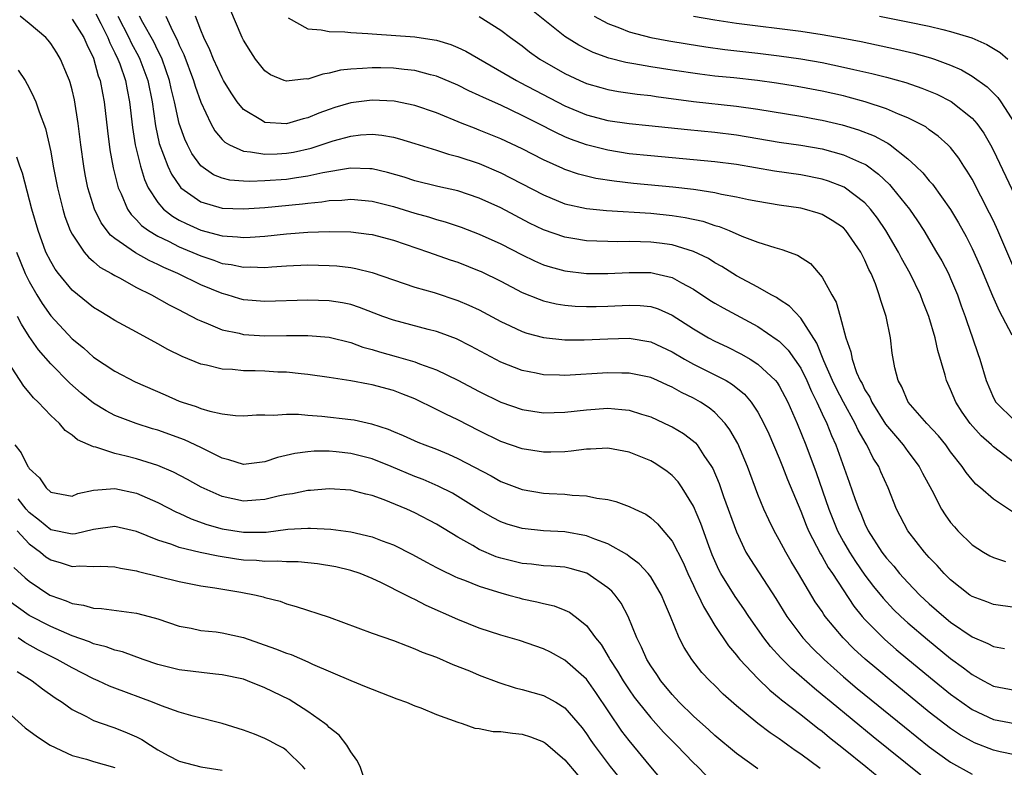
# Model space of a CAD drawing. Units: inches. Extents: x 2613000 to 2616000, y 1509000 to 1512000.
# Drawn here: x 2615630 to 2615722, y 1509541 to 1509611 of the extents above; entities that cross this region are included whole.
import ezdxf

# ---------------------------------------------------------------- set-up
doc = ezdxf.new("R2010")
doc.units = ezdxf.units.IN
doc.header["$MEASUREMENT"] = 0
doc.layers.add('LD26131509_2ft', color=102, linetype='Continuous')

msp = doc.modelspace()

# ---------------------------------------------------------------- linework, layer by layer
at = {"layer": 'LD26131509_2ft'}
for points, elevation in [([(2615723, 1509569.31), (2615721, 1509570.825), (2615720.817, 1509571), (2615719.842, 1509571.842), (2615718.826, 1509573), (2615718.067, 1509574.067), (2615717.477, 1509575), (2615717, 1509576.176), (2615716.611, 1509577), (2615716.49, 1509577.51), (2615715.799, 1509579.799), (2615715.54, 1509581), (2615714.956, 1509583), (2615714.397, 1509584.397), (2615714.188, 1509585), (2615713.233, 1509587), (2615712.427, 1509588.427), (2615712.145, 1509589), (2615710.939, 1509591), (2615710.159, 1509592.159), (2615709.516, 1509593), (2615709, 1509593.577), (2615707.064, 1509595.064), (2615705.612, 1509595.612), (2615705, 1509595.796), (2615703, 1509596.191), (2615700.552, 1509596.551), (2615697, 1509597.161), (2615695, 1509597.423), (2615693, 1509597.613), (2615689, 1509597.958), (2615687, 1509598.174), (2615685, 1509598.491), (2615683, 1509598.997), (2615681.527, 1509599.527), (2615681, 1509599.748), (2615680.138, 1509600.138), (2615678.484, 1509601), (2615677, 1509601.748), (2615675, 1509602.698), (2615673.403, 1509603.403), (2615673, 1509603.615), (2615672.037, 1509604.037), (2615671, 1509604.568), (2615669, 1509605.42), (2615668.459, 1509605.541), (2615667, 1509605.932), (2615665.977, 1509606.023), (2615665, 1509606.147), (2615663.822, 1509606.178), (2615663, 1509606.195), (2615662.109, 1509606.109), (2615661, 1509606.069), (2615660.047, 1509605.953), (2615659, 1509605.683), (2615658.394, 1509605.605), (2615657, 1509605.138), (2615656.848, 1509605.153), (2615655, 1509604.931), (2615654.798, 1509605), (2615653.525, 1509605.525), (2615653, 1509605.899), (2615652.114, 1509607), (2615651.665, 1509607.666), (2615651, 1509608.767), (2615650.885, 1509609), (2615649.724, 1509611.724)], 7772), ([(2615723.095, 1509587.095), (2615721.416, 1509591), (2615721, 1509591.898), (2615720.637, 1509592.637), (2615719, 1509595.786), (2615718.554, 1509596.554), (2615718.243, 1509597), (2615717.752, 1509597.752), (2615717, 1509598.736), (2615716.748, 1509599), (2615715.822, 1509599.822), (2615715, 1509600.406), (2615714.668, 1509600.668), (2615714.074, 1509601), (2615713, 1509601.531), (2615712.136, 1509601.863), (2615711, 1509602.365), (2615709.014, 1509603.014), (2615707.448, 1509603.448), (2615707, 1509603.557), (2615705, 1509604.014), (2615703, 1509604.39), (2615702.476, 1509604.476), (2615700.748, 1509604.748), (2615698.986, 1509604.986), (2615696.762, 1509605.238), (2615695, 1509605.418), (2615693.587, 1509605.587), (2615691, 1509605.962), (2615689, 1509606.28), (2615687.433, 1509606.567), (2615686.685, 1509606.686), (2615685.089, 1509607.089), (2615683.621, 1509607.621), (2615683, 1509607.917), (2615682.286, 1509608.286), (2615681, 1509609.098), (2615677.713, 1509611.713)], 7778), ([(2615723, 1509542.087), (2615721.615, 1509542.385), (2615721, 1509542.534), (2615719.222, 1509543.222), (2615719, 1509543.321), (2615717.927, 1509543.927), (2615717, 1509544.538), (2615715, 1509546.086), (2615711.433, 1509549), (2615710.105, 1509550.105), (2615709.025, 1509551.025), (2615707.976, 1509551.976), (2615706.959, 1509553), (2615705.299, 1509555), (2615705.172, 1509555.172), (2615705, 1509555.451), (2615704.368, 1509556.368), (2615702.809, 1509559), (2615702.116, 1509560.116), (2615701.605, 1509561), (2615701, 1509562.161), (2615700.524, 1509563), (2615700.017, 1509564.017), (2615699.571, 1509565), (2615699, 1509566.382), (2615698.032, 1509569), (2615697.124, 1509571.124), (2615696.401, 1509572.401), (2615695.951, 1509573), (2615695, 1509574.022), (2615694.469, 1509574.469), (2615693.658, 1509575), (2615693, 1509575.37), (2615691.888, 1509575.888), (2615691, 1509576.386), (2615690.567, 1509576.568), (2615689.644, 1509577), (2615689, 1509577.282), (2615687, 1509577.711), (2615686.293, 1509577.707), (2615685, 1509577.741), (2615681, 1509577.481), (2615680.485, 1509577.515), (2615679, 1509577.548), (2615678.298, 1509577.701), (2615677, 1509577.939), (2615675, 1509578.727), (2615672.217, 1509580.217), (2615670.887, 1509580.887), (2615669.441, 1509581.441), (2615669, 1509581.587), (2615668.225, 1509581.775), (2615665, 1509582.628), (2615663.995, 1509583), (2615661.835, 1509583.835), (2615661, 1509584.092), (2615660.248, 1509584.248), (2615659, 1509584.437), (2615657, 1509584.506), (2615653, 1509584.376), (2615651, 1509584.549), (2615650.643, 1509584.643), (2615649.462, 1509585), (2615649, 1509585.123), (2615647, 1509585.946), (2615644.876, 1509587), (2615643.562, 1509587.562), (2615643, 1509587.846), (2615642.197, 1509588.196), (2615640.91, 1509588.91), (2615639, 1509590.251), (2615638.574, 1509590.573), (2615637.708, 1509591.708), (2615637.076, 1509593), (2615636.477, 1509595), (2615636.224, 1509596.224), (2615636.083, 1509597), (2615635.808, 1509599), (2615635.567, 1509601), (2615635.209, 1509603.209), (2615635, 1509604.121), (2615634.815, 1509604.815), (2615634.752, 1509605), (2615634.558, 1509605.442), (2615633.926, 1509607), (2615633.583, 1509607.583), (2615633, 1509608.449), (2615632.754, 1509608.754), (2615632.53, 1509609), (2615631, 1509610.312), (2615630.138, 1509611)], 7758), ([(2615635, 1509610.73), (2615636.098, 1509609), (2615636.363, 1509608.363), (2615637, 1509607.077), (2615637.443, 1509605.443), (2615637.618, 1509605), (2615637.828, 1509603.828), (2615638, 1509603), (2615638.302, 1509600.302), (2615638.525, 1509598.525), (2615638.84, 1509596.84), (2615639.228, 1509595.227), (2615639.304, 1509595), (2615639.582, 1509594.418), (2615640.162, 1509593), (2615640.496, 1509592.495), (2615641, 1509592.007), (2615641.477, 1509591.477), (2615642.14, 1509591), (2615643, 1509590.479), (2615643.998, 1509590.002), (2615645, 1509589.49), (2615647, 1509588.63), (2615648.228, 1509588.228), (2615649, 1509587.94), (2615649.832, 1509587.833), (2615651, 1509587.577), (2615651.603, 1509587.604), (2615653, 1509587.567), (2615653.628, 1509587.628), (2615655, 1509587.717), (2615657, 1509587.803), (2615659, 1509587.754), (2615659.7, 1509587.7), (2615661, 1509587.544), (2615661.466, 1509587.467), (2615663, 1509587.091), (2615665, 1509586.396), (2615667, 1509585.725), (2615668.776, 1509585.223), (2615671, 1509584.49), (2615672.042, 1509584.042), (2615673, 1509583.594), (2615675, 1509582.524), (2615675.875, 1509582.125), (2615677, 1509581.587), (2615677.438, 1509581.438), (2615679, 1509581.022), (2615681, 1509580.796), (2615682.793, 1509580.793), (2615685, 1509580.909), (2615687, 1509580.953), (2615689, 1509580.614), (2615691, 1509579.693), (2615692.169, 1509579), (2615693, 1509578.541), (2615695, 1509577.557), (2615696.045, 1509577), (2615696.641, 1509576.641), (2615697.744, 1509575.744), (2615698.381, 1509575), (2615699, 1509574.053), (2615699.566, 1509573), (2615700.023, 1509572.023), (2615701, 1509569.774), (2615701.314, 1509569), (2615701.778, 1509567.778), (2615703, 1509564.833), (2615703.506, 1509563.506), (2615703.721, 1509563), (2615704.839, 1509560.839), (2615705, 1509560.593), (2615705.576, 1509559.576), (2615705.969, 1509559), (2615707.961, 1509555.961), (2615708.744, 1509555), (2615709, 1509554.71), (2615710.853, 1509552.853), (2615711.926, 1509551.926), (2615713.014, 1509551.014), (2615715.451, 1509549), (2615717, 1509547.751), (2615718.028, 1509547), (2615719, 1509546.336), (2615721, 1509545.401), (2615723, 1509545.011)], 7760), ([(2615637.218, 1509611.218), (2615637.679, 1509610.321), (2615638.337, 1509609), (2615638.509, 1509608.509), (2615639, 1509607.57), (2615639.271, 1509607), (2615639.438, 1509606.562), (2615639.978, 1509605), (2615640.131, 1509604.132), (2615640.369, 1509603), (2615640.631, 1509600.631), (2615640.888, 1509599), (2615641.376, 1509597), (2615641.753, 1509595.753), (2615642.107, 1509595), (2615643, 1509593.617), (2615643.541, 1509593), (2615644.353, 1509592.353), (2615645, 1509591.987), (2615645.648, 1509591.649), (2615647, 1509591.044), (2615649, 1509590.504), (2615650.427, 1509590.427), (2615651, 1509590.35), (2615651.624, 1509590.376), (2615653, 1509590.494), (2615655, 1509590.708), (2615657, 1509590.86), (2615659, 1509590.924), (2615661, 1509590.874), (2615662.679, 1509590.679), (2615663, 1509590.625), (2615665, 1509590.101), (2615668.261, 1509589), (2615670.281, 1509588.281), (2615671, 1509588.042), (2615673, 1509587.251), (2615673.171, 1509587.171), (2615675, 1509586.267), (2615677, 1509585.23), (2615678.587, 1509584.587), (2615679, 1509584.454), (2615680.181, 1509584.181), (2615681, 1509584.05), (2615681.961, 1509583.961), (2615683, 1509583.915), (2615683.923, 1509583.923), (2615685, 1509583.957), (2615687, 1509584.055), (2615688.018, 1509584.018), (2615689, 1509583.906), (2615689.689, 1509583.689), (2615691, 1509583.11), (2615693, 1509581.821), (2615694.383, 1509581), (2615695, 1509580.675), (2615696.15, 1509580.15), (2615697.48, 1509579.48), (2615698.289, 1509579), (2615699, 1509578.55), (2615700.657, 1509577), (2615700.814, 1509576.814), (2615701, 1509576.525), (2615701.812, 1509575), (2615702.672, 1509573), (2615703.468, 1509571), (2615704.432, 1509568.432), (2615705.621, 1509565), (2615706.442, 1509563), (2615707, 1509561.974), (2615707.563, 1509561), (2615708.127, 1509560.127), (2615709, 1509558.862), (2615709.801, 1509557.801), (2615710.692, 1509556.692), (2615711.665, 1509555.665), (2615712.35, 1509555), (2615713, 1509554.41), (2615714.837, 1509552.837), (2615717, 1509551.077), (2615718.205, 1509550.205), (2615719, 1509549.583), (2615720.052, 1509549), (2615721, 1509548.505), (2615723, 1509548.111)], 7762), ([(2615639.276, 1509611), (2615640.3, 1509609), (2615640.516, 1509608.516), (2615641.223, 1509607.223), (2615641.33, 1509607), (2615642.067, 1509605), (2615642.459, 1509603), (2615642.769, 1509600.769), (2615643.136, 1509599.136), (2615643.935, 1509597), (2615644.263, 1509596.263), (2615645.072, 1509595.072), (2615645.151, 1509595), (2615647, 1509593.67), (2615649, 1509593.076), (2615651, 1509593.014), (2615653, 1509593.167), (2615656.503, 1509593.497), (2615657, 1509593.565), (2615658.319, 1509593.681), (2615659, 1509593.8), (2615660.158, 1509593.842), (2615661, 1509593.932), (2615663, 1509593.755), (2615665, 1509593.262), (2615667, 1509592.638), (2615668.273, 1509592.273), (2615669, 1509592.035), (2615669.813, 1509591.813), (2615671.309, 1509591.309), (2615673, 1509590.678), (2615675, 1509589.771), (2615677, 1509588.739), (2615678.169, 1509588.169), (2615679, 1509587.819), (2615679.619, 1509587.619), (2615681, 1509587.25), (2615683, 1509587), (2615685, 1509586.982), (2615687, 1509587.089), (2615689, 1509587.083), (2615689.402, 1509587), (2615691, 1509586.617), (2615691.883, 1509586.117), (2615693, 1509585.526), (2615694.522, 1509584.522), (2615695, 1509584.225), (2615695.777, 1509583.778), (2615699, 1509582.057), (2615700.819, 1509580.819), (2615701, 1509580.669), (2615701.841, 1509579.841), (2615702.438, 1509579), (2615703, 1509578.164), (2615703.579, 1509577), (2615704.003, 1509576.003), (2615704.51, 1509575), (2615705, 1509573.912), (2615705.432, 1509573), (2615705.873, 1509571.873), (2615706.278, 1509571), (2615707.533, 1509567.533), (2615708.078, 1509565.922), (2615708.415, 1509565), (2615708.601, 1509564.601), (2615709, 1509563.632), (2615709.304, 1509563), (2615710.583, 1509561), (2615711, 1509560.44), (2615711.682, 1509559.682), (2615712.234, 1509559), (2615713, 1509558.156), (2615714.129, 1509557), (2615715, 1509556.19), (2615716.359, 1509555), (2615717, 1509554.478), (2615719, 1509553.11), (2615720.48, 1509552.48), (2615721, 1509552.187), (2615722.023, 1509552.023)], 7764), ([(2615723, 1509555.836), (2615721, 1509556.113), (2615720.364, 1509556.364), (2615719, 1509556.856), (2615718.791, 1509557), (2615717, 1509558.406), (2615716.395, 1509559), (2615715.74, 1509559.74), (2615715, 1509560.509), (2615714.557, 1509561), (2615712.992, 1509563), (2615711.948, 1509565), (2615711.163, 1509567), (2615710.496, 1509568.496), (2615710.296, 1509569), (2615709.782, 1509569.782), (2615709.191, 1509571), (2615709.109, 1509571.109), (2615708.37, 1509572.37), (2615708.095, 1509573), (2615707, 1509574.995), (2615706.307, 1509576.307), (2615705.979, 1509577), (2615705.165, 1509578.835), (2615704.508, 1509580.508), (2615703, 1509582.838), (2615701.954, 1509583.954), (2615701, 1509584.566), (2615700.746, 1509584.746), (2615700.262, 1509585), (2615699, 1509585.726), (2615697, 1509586.792), (2615695.639, 1509587.639), (2615695, 1509587.986), (2615694.383, 1509588.383), (2615693, 1509589.06), (2615691, 1509589.669), (2615689.837, 1509589.837), (2615689, 1509589.927), (2615688.036, 1509589.964), (2615687, 1509589.977), (2615685.95, 1509589.95), (2615685, 1509589.967), (2615683.974, 1509590.026), (2615683, 1509590.053), (2615681.729, 1509590.271), (2615681, 1509590.379), (2615679, 1509591.066), (2615677.7, 1509591.7), (2615675, 1509593.113), (2615673, 1509594.016), (2615671, 1509594.696), (2615669.126, 1509595.126), (2615667, 1509595.65), (2615665.984, 1509595.984), (2615664.429, 1509596.429), (2615663, 1509596.753), (2615662.772, 1509596.773), (2615661, 1509596.818), (2615660.797, 1509596.797), (2615658.395, 1509596.396), (2615657, 1509596.078), (2615655.936, 1509595.936), (2615655, 1509595.78), (2615653, 1509595.626), (2615651.571, 1509595.571), (2615651, 1509595.597), (2615649.705, 1509595.705), (2615649, 1509595.885), (2615648.2, 1509596.2), (2615647, 1509597.033), (2615646.187, 1509598.187), (2615645.764, 1509599), (2615645.516, 1509599.516), (2615644.987, 1509600.987), (2615644.556, 1509603), (2615644.252, 1509604.253), (2615644.1, 1509605), (2615643.394, 1509607), (2615643.281, 1509607.281), (2615643, 1509607.796), (2615642.611, 1509608.611), (2615641.601, 1509610.399), (2615641.288, 1509611)], 7766), ([(2615643.757, 1509611), (2615644.362, 1509609.638), (2615644.799, 1509608.799), (2615645, 1509608.297), (2615645.423, 1509607.423), (2615646.333, 1509605), (2615646.476, 1509604.475), (2615647, 1509602.989), (2615647.938, 1509601), (2615648.318, 1509600.318), (2615649, 1509599.508), (2615649.248, 1509599.248), (2615649.677, 1509599), (2615651, 1509598.395), (2615651.639, 1509598.361), (2615653, 1509598.118), (2615654.15, 1509598.15), (2615655, 1509598.209), (2615655.673, 1509598.326), (2615657.317, 1509598.683), (2615659.361, 1509599.361), (2615661, 1509599.822), (2615661.928, 1509599.928), (2615663, 1509599.993), (2615663.901, 1509599.901), (2615665, 1509599.704), (2615665.556, 1509599.556), (2615667, 1509599.116), (2615669, 1509598.499), (2615670.126, 1509598.126), (2615671, 1509597.919), (2615673, 1509597.244), (2615675, 1509596.383), (2615675.926, 1509595.926), (2615679, 1509594.322), (2615681, 1509593.509), (2615683, 1509593.065), (2615684.869, 1509592.869), (2615689, 1509592.617), (2615691, 1509592.421), (2615692.233, 1509592.233), (2615693.871, 1509591.871), (2615695, 1509591.485), (2615695.385, 1509591.385), (2615696.337, 1509591), (2615697.518, 1509590.482), (2615699, 1509589.925), (2615700.586, 1509589.414), (2615701.25, 1509589.25), (2615702.715, 1509588.715), (2615703.919, 1509587.919), (2615705, 1509586.664), (2615705.908, 1509585), (2615706.315, 1509584.315), (2615706.699, 1509583), (2615707.231, 1509581), (2615707.69, 1509579.69), (2615707.798, 1509579), (2615708.226, 1509577.774), (2615708.565, 1509577), (2615708.725, 1509576.725), (2615709, 1509576.152), (2615709.448, 1509575.448), (2615709.628, 1509575), (2615710.931, 1509572.931), (2615711.841, 1509571.841), (2615712.57, 1509571), (2615713, 1509570.396), (2615714.046, 1509569), (2615714.364, 1509568.364), (2615715.229, 1509566.771), (2615716.16, 1509565), (2615716.479, 1509564.479), (2615717, 1509563.761), (2615717.347, 1509563.347), (2615717.677, 1509563), (2615719, 1509561.686), (2615720.071, 1509561), (2615720.659, 1509560.659), (2615721, 1509560.493), (2615722.119, 1509560.119)], 7768), ([(2615722.768, 1509564.768), (2615721, 1509565.942), (2615719.773, 1509567), (2615719.344, 1509567.345), (2615719, 1509567.737), (2615718.44, 1509568.44), (2615718.079, 1509569), (2615717, 1509570.365), (2615716.547, 1509571), (2615715.85, 1509571.85), (2615714.784, 1509573), (2615713.022, 1509575), (2615712.437, 1509576.437), (2615712.096, 1509577), (2615711.793, 1509578.207), (2615711.552, 1509579.552), (2615711.37, 1509581), (2615710.966, 1509583), (2615710.474, 1509584.474), (2615710.336, 1509585), (2615709.975, 1509586.025), (2615709.573, 1509587), (2615709.367, 1509587.367), (2615709, 1509588.25), (2615708.738, 1509588.738), (2615708.619, 1509589), (2615707.23, 1509591), (2615707, 1509591.243), (2615705.951, 1509591.952), (2615705, 1509592.503), (2615704.63, 1509592.63), (2615703.355, 1509593), (2615703, 1509593.085), (2615701, 1509593.376), (2615699, 1509593.699), (2615698.132, 1509593.868), (2615697, 1509594.118), (2615695.625, 1509594.375), (2615695, 1509594.53), (2615693.201, 1509594.799), (2615693, 1509594.842), (2615691.062, 1509595.062), (2615687.404, 1509595.404), (2615685.603, 1509595.603), (2615683.87, 1509595.87), (2615683, 1509596.068), (2615682.26, 1509596.26), (2615681, 1509596.696), (2615680.786, 1509596.786), (2615679, 1509597.604), (2615677, 1509598.623), (2615675, 1509599.557), (2615673, 1509600.381), (2615672.545, 1509600.545), (2615671.401, 1509601), (2615669, 1509601.976), (2615667, 1509602.658), (2615665.06, 1509603.06), (2615663, 1509603.161), (2615661, 1509602.915), (2615659.521, 1509602.479), (2615659, 1509602.306), (2615658.039, 1509601.961), (2615657, 1509601.515), (2615656.573, 1509601.427), (2615655, 1509600.969), (2615653, 1509601.084), (2615652.755, 1509601.245), (2615651, 1509602.282), (2615650.408, 1509603), (2615649.837, 1509603.837), (2615649.142, 1509605), (2615649, 1509605.248), (2615648.203, 1509607), (2615647.859, 1509607.859), (2615647.283, 1509609), (2615647, 1509609.698), (2615646.526, 1509611)], 7770), ([(2615655.157, 1509610.843), (2615657, 1509609.813), (2615658.259, 1509609.741), (2615659, 1509609.562), (2615660.447, 1509609.553), (2615661, 1509609.478), (2615662.606, 1509609.394), (2615663, 1509609.348), (2615667, 1509609.068), (2615668.803, 1509608.803), (2615669, 1509608.76), (2615670.352, 1509608.352), (2615671, 1509608.082), (2615671.734, 1509607.734), (2615676.465, 1509605), (2615676.815, 1509604.815), (2615681, 1509602.645), (2615683, 1509601.811), (2615685, 1509601.28), (2615687, 1509600.993), (2615688.818, 1509600.818), (2615692.424, 1509600.424), (2615695, 1509600.174), (2615697, 1509599.928), (2615701, 1509599.26), (2615703, 1509598.962), (2615705, 1509598.612), (2615707, 1509598.081), (2615708.669, 1509597.331), (2615709, 1509597.197), (2615709.129, 1509597.129), (2615710.274, 1509596.274), (2615711.286, 1509595.286), (2615711.536, 1509595), (2615713.144, 1509593), (2615713.917, 1509591.917), (2615714.507, 1509591), (2615715.689, 1509589), (2615716.166, 1509588.166), (2615716.786, 1509587), (2615717, 1509586.533), (2615717.649, 1509585), (2615717.995, 1509583.995), (2615718.365, 1509583), (2615718.513, 1509582.513), (2615719.042, 1509581), (2615719.521, 1509579.521), (2615719.717, 1509579), (2615720.326, 1509577), (2615721, 1509575.41), (2615721.23, 1509575), (2615723, 1509573.244)], 7774), ([(2615673, 1509610.957), (2615675, 1509609.699), (2615675.926, 1509609), (2615677, 1509608.226), (2615677.687, 1509607.687), (2615678.667, 1509607), (2615681, 1509605.654), (2615682.386, 1509605), (2615683, 1509604.732), (2615684.339, 1509604.34), (2615685, 1509604.161), (2615685.982, 1509603.982), (2615687.733, 1509603.733), (2615689, 1509603.597), (2615689.516, 1509603.516), (2615693, 1509603.053), (2615697, 1509602.605), (2615699, 1509602.321), (2615703, 1509601.668), (2615704.623, 1509601.377), (2615705, 1509601.306), (2615706.867, 1509600.867), (2615708.407, 1509600.407), (2615709.854, 1509599.854), (2615711, 1509599.214), (2615711.145, 1509599.145), (2615711.346, 1509599), (2615713, 1509597.679), (2615713.745, 1509597), (2615714.388, 1509596.388), (2615715, 1509595.651), (2615715.318, 1509595.318), (2615717, 1509592.967), (2615717.727, 1509591.727), (2615718.434, 1509590.434), (2615719, 1509589.339), (2615719.732, 1509587.732), (2615720.915, 1509584.915), (2615721.52, 1509583.52), (2615721.819, 1509583), (2615722.718, 1509581.282)], 7776), ([(2615683.74, 1509611), (2615685, 1509610.308), (2615686.096, 1509609.904), (2615687, 1509609.528), (2615689.009, 1509609.009), (2615690.697, 1509608.696), (2615692.412, 1509608.413), (2615694.145, 1509608.145), (2615695.908, 1509607.908), (2615699, 1509607.559), (2615701, 1509607.315), (2615703.026, 1509607.026), (2615705, 1509606.677), (2615707, 1509606.26), (2615707.974, 1509606.027), (2615709.656, 1509605.656), (2615711, 1509605.303), (2615712.802, 1509604.802), (2615714.297, 1509604.297), (2615715.711, 1509603.711), (2615717.044, 1509603.044), (2615719, 1509601.5), (2615719.44, 1509601), (2615720.085, 1509600.085), (2615720.715, 1509599), (2615721, 1509598.466), (2615723, 1509594.283)], 7780), ([(2615693.004, 1509611.004), (2615695, 1509610.648), (2615697, 1509610.342), (2615703, 1509609.605), (2615705, 1509609.307), (2615706.962, 1509608.962), (2615708.635, 1509608.634), (2615711.937, 1509607.937), (2615713.557, 1509607.557), (2615715.125, 1509607.126), (2615715.487, 1509607), (2615717, 1509606.447), (2615718.005, 1509606.005), (2615719, 1509605.416), (2615720.402, 1509604.402), (2615721.405, 1509603.405), (2615721.695, 1509603), (2615722.979, 1509600.98)], 7782), ([(2615710.363, 1509611), (2615713, 1509610.478), (2615715, 1509610.058), (2615716.256, 1509609.744), (2615717, 1509609.578), (2615718.983, 1509608.983), (2615720.375, 1509608.375), (2615721.613, 1509607.612), (2615722.35, 1509607)], 7784), ([(2615629.953, 1509605.953), (2615630.628, 1509605), (2615631, 1509604.331), (2615631.431, 1509603.43), (2615631.607, 1509603), (2615631.911, 1509602.089), (2615632.516, 1509600.516), (2615633, 1509598.355), (2615633.24, 1509597), (2615633.636, 1509595), (2615634.131, 1509593), (2615634.326, 1509592.326), (2615634.824, 1509591), (2615635, 1509590.651), (2615636.111, 1509589), (2615636.513, 1509588.513), (2615637, 1509588.125), (2615637.598, 1509587.598), (2615638.679, 1509587), (2615639, 1509586.798), (2615639.416, 1509586.584), (2615641, 1509585.703), (2615642.421, 1509585), (2615644.062, 1509584.062), (2615645, 1509583.594), (2615645.379, 1509583.38), (2615646.173, 1509583), (2615646.701, 1509582.701), (2615647, 1509582.567), (2615647.688, 1509582.312), (2615649, 1509581.75), (2615650.577, 1509581.423), (2615651, 1509581.311), (2615653, 1509581.186), (2615655, 1509581.21), (2615657, 1509581.214), (2615659, 1509581.043), (2615661, 1509580.552), (2615662.133, 1509580.133), (2615663, 1509579.894), (2615663.674, 1509579.674), (2615665.252, 1509579.252), (2615667, 1509578.757), (2615667.418, 1509578.581), (2615669, 1509578.005), (2615671, 1509577.038), (2615673, 1509575.985), (2615675, 1509574.994), (2615677, 1509574.308), (2615679, 1509574.008), (2615681, 1509574.055), (2615683, 1509574.28), (2615685, 1509574.423), (2615686.318, 1509574.318), (2615687, 1509574.233), (2615688.129, 1509573.871), (2615689, 1509573.615), (2615690.799, 1509572.799), (2615691, 1509572.695), (2615692.063, 1509572.063), (2615693, 1509571.351), (2615693.187, 1509571.187), (2615693.339, 1509571), (2615693.972, 1509570.028), (2615694.688, 1509569), (2615694.803, 1509568.803), (2615695.391, 1509567.391), (2615695.806, 1509566.193), (2615697, 1509562.894), (2615697.894, 1509561), (2615698.307, 1509560.307), (2615700.689, 1509556.689), (2615701.708, 1509555), (2615703.217, 1509553), (2615704.088, 1509552.088), (2615705.185, 1509551), (2615707, 1509549.381), (2615708.289, 1509548.289), (2615712.698, 1509544.698), (2615715, 1509542.846), (2615717, 1509541.399), (2615719, 1509540.3)], 7756), ([(2615714.205, 1509540.205), (2615709.781, 1509543.781), (2615705.837, 1509547), (2615705, 1509547.701), (2615704.277, 1509548.277), (2615702.146, 1509550.146), (2615701.152, 1509551.152), (2615700.193, 1509552.193), (2615699.564, 1509553), (2615698.162, 1509555), (2615697.701, 1509555.701), (2615696.873, 1509556.873), (2615695.54, 1509559), (2615695.35, 1509559.35), (2615694.739, 1509560.739), (2615694.419, 1509561.581), (2615693.68, 1509563.68), (2615693, 1509565.287), (2615691.936, 1509567), (2615691.556, 1509567.556), (2615691, 1509568.161), (2615690.532, 1509568.532), (2615689.869, 1509569), (2615689.337, 1509569.337), (2615689, 1509569.528), (2615687, 1509570.336), (2615685, 1509570.7), (2615683.395, 1509570.605), (2615683, 1509570.606), (2615681.591, 1509570.409), (2615681, 1509570.369), (2615679.68, 1509570.32), (2615679, 1509570.315), (2615677, 1509570.629), (2615675, 1509571.336), (2615673, 1509572.306), (2615671, 1509573.338), (2615669.87, 1509573.869), (2615669, 1509574.318), (2615667, 1509575.295), (2615665.785, 1509575.785), (2615665, 1509576.078), (2615663, 1509576.615), (2615662.666, 1509576.666), (2615661, 1509576.994), (2615659, 1509577.305), (2615657, 1509577.584), (2615656.374, 1509577.626), (2615655, 1509577.783), (2615654.195, 1509577.805), (2615653, 1509577.876), (2615652.089, 1509577.91), (2615651, 1509577.922), (2615649.958, 1509578.042), (2615649, 1509578.078), (2615647.553, 1509578.447), (2615647, 1509578.55), (2615645.256, 1509579.256), (2615643.918, 1509579.918), (2615643, 1509580.439), (2615641, 1509581.513), (2615639, 1509582.623), (2615638.395, 1509583), (2615637.508, 1509583.508), (2615637, 1509583.827), (2615635, 1509585.428), (2615633.721, 1509587), (2615633.41, 1509587.41), (2615633, 1509588.103), (2615632.557, 1509589), (2615631.82, 1509591), (2615631.235, 1509593), (2615630.363, 1509596.363), (2615630.113, 1509597), (2615629.852, 1509597.852)], 7754), ([(2615629.795, 1509589), (2615630.136, 1509588.136), (2615630.624, 1509587), (2615631, 1509586.246), (2615631.718, 1509585), (2615632.203, 1509584.203), (2615633, 1509583.042), (2615635, 1509580.887), (2615636.054, 1509580.054), (2615637, 1509579.206), (2615639, 1509577.878), (2615640.892, 1509576.891), (2615643.683, 1509575.682), (2615645, 1509575.095), (2615645.258, 1509575), (2615646.579, 1509574.579), (2615647, 1509574.411), (2615647.847, 1509574.153), (2615649, 1509573.914), (2615650.247, 1509573.753), (2615651, 1509573.727), (2615652.196, 1509573.804), (2615653, 1509573.825), (2615653.785, 1509573.785), (2615655, 1509573.875), (2615656.13, 1509573.87), (2615657, 1509573.78), (2615658.307, 1509573.693), (2615661, 1509573.382), (2615661.331, 1509573.331), (2615662.956, 1509572.956), (2615664.485, 1509572.485), (2615665, 1509572.257), (2615665.895, 1509571.895), (2615667.264, 1509571.264), (2615667.918, 1509571), (2615669, 1509570.599), (2615670.13, 1509570.13), (2615671, 1509569.738), (2615674.106, 1509568.106), (2615675, 1509567.6), (2615677, 1509566.831), (2615679, 1509566.509), (2615679.529, 1509566.471), (2615681, 1509566.408), (2615681.683, 1509566.317), (2615683, 1509566.262), (2615683.966, 1509566.034), (2615685, 1509565.91), (2615685.735, 1509565.735), (2615687, 1509565.266), (2615687.529, 1509565), (2615688.535, 1509564.534), (2615689, 1509564.211), (2615689.637, 1509563.637), (2615691, 1509562.018), (2615692.02, 1509560.02), (2615692.467, 1509559), (2615693, 1509557.888), (2615693.274, 1509557.275), (2615693.427, 1509557), (2615693.92, 1509555.92), (2615694.502, 1509555), (2615695, 1509554.162), (2615696.263, 1509552.263), (2615697, 1509551.401), (2615697.17, 1509551.17), (2615697.32, 1509551), (2615699, 1509549.199), (2615700.11, 1509548.11), (2615701, 1509547.414), (2615701.217, 1509547.217), (2615703, 1509545.862), (2615704.59, 1509544.59), (2615705, 1509544.291), (2615705.701, 1509543.701), (2615707, 1509542.688), (2615709.096, 1509541), (2615710.133, 1509540.133)], 7752), ([(2615704.812, 1509540.812), (2615703, 1509542.166), (2615702.495, 1509542.495), (2615701.814, 1509543), (2615701.326, 1509543.326), (2615701, 1509543.576), (2615700.138, 1509544.138), (2615699, 1509545), (2615697, 1509546.655), (2615695.765, 1509547.765), (2615695, 1509548.547), (2615694.53, 1509549), (2615693.784, 1509549.784), (2615692.831, 1509551), (2615692.115, 1509552.115), (2615691.667, 1509553), (2615690.854, 1509555), (2615690.294, 1509556.294), (2615690.009, 1509557), (2615689, 1509558.698), (2615688.766, 1509559), (2615687.917, 1509559.917), (2615687, 1509560.582), (2615686.77, 1509560.77), (2615685, 1509561.783), (2615683.803, 1509562.198), (2615683, 1509562.533), (2615681, 1509562.889), (2615679, 1509562.998), (2615677, 1509563.193), (2615675.611, 1509563.611), (2615675, 1509563.829), (2615674.231, 1509564.231), (2615673, 1509564.943), (2615671, 1509566.196), (2615670.491, 1509566.491), (2615669.168, 1509567.168), (2615667.77, 1509567.77), (2615667, 1509568.059), (2615664.78, 1509569), (2615663, 1509569.708), (2615661, 1509570.207), (2615659.633, 1509570.367), (2615659, 1509570.416), (2615657.585, 1509570.415), (2615657, 1509570.374), (2615655.794, 1509570.206), (2615654.177, 1509569.823), (2615653, 1509569.415), (2615651, 1509569.18), (2615649.615, 1509569.615), (2615649, 1509569.764), (2615647.497, 1509570.503), (2615647, 1509570.767), (2615645.482, 1509571.482), (2615643, 1509572.367), (2615642.508, 1509572.508), (2615640.975, 1509573), (2615639, 1509573.76), (2615638.186, 1509574.185), (2615637, 1509574.913), (2615635.844, 1509575.844), (2615634.777, 1509576.777), (2615633, 1509578.578), (2615631.868, 1509579.868), (2615631, 1509581.12), (2615630.271, 1509582.271), (2615629.902, 1509583)], 7750), ([(2615699, 1509540.772), (2615697, 1509542.222), (2615695, 1509543.898), (2615694.433, 1509544.433), (2615693, 1509545.706), (2615691.671, 1509547), (2615691, 1509547.712), (2615689.94, 1509549), (2615689.572, 1509549.572), (2615689, 1509550.399), (2615688.634, 1509551), (2615688.143, 1509552.143), (2615687.705, 1509553), (2615686.903, 1509555), (2615686.245, 1509556.245), (2615685.684, 1509557), (2615685.363, 1509557.363), (2615685, 1509557.681), (2615683.043, 1509559.043), (2615681.484, 1509559.484), (2615681, 1509559.591), (2615679.704, 1509559.704), (2615679, 1509559.738), (2615677.87, 1509559.87), (2615677, 1509559.932), (2615675, 1509560.425), (2615674.569, 1509560.569), (2615673, 1509561.245), (2615672.393, 1509561.607), (2615671, 1509562.391), (2615669, 1509563.615), (2615667, 1509564.662), (2615666.237, 1509565), (2615664.13, 1509565.87), (2615663, 1509566.277), (2615662.408, 1509566.408), (2615661, 1509566.772), (2615659, 1509566.903), (2615657.24, 1509566.761), (2615657, 1509566.759), (2615655.555, 1509566.445), (2615655, 1509566.374), (2615654.215, 1509566.215), (2615653, 1509565.915), (2615652.157, 1509565.843), (2615651, 1509565.772), (2615649, 1509566.188), (2615647.055, 1509567.055), (2615645.775, 1509567.776), (2615644.466, 1509568.466), (2615643, 1509569.077), (2615641, 1509569.693), (2615640.052, 1509569.948), (2615639, 1509570.203), (2615637.215, 1509570.785), (2615637, 1509570.821), (2615635.493, 1509571.493), (2615635, 1509571.927), (2615634.346, 1509572.345), (2615633.814, 1509573), (2615633, 1509573.76), (2615631.833, 1509575), (2615631.4, 1509575.4), (2615631, 1509575.901), (2615630.479, 1509576.479), (2615629, 1509578.8)], 7748), ([(2615629.662, 1509571), (2615630.257, 1509570.257), (2615630.85, 1509569), (2615630.924, 1509568.924), (2615631, 1509568.79), (2615631.943, 1509567.943), (2615632.565, 1509567), (2615633, 1509566.602), (2615635, 1509566.232), (2615635.54, 1509566.461), (2615637, 1509566.781), (2615639, 1509566.944), (2615641, 1509566.497), (2615643, 1509565.635), (2615644.742, 1509564.742), (2615645, 1509564.633), (2615646.11, 1509564.11), (2615647.586, 1509563.586), (2615649, 1509563.184), (2615651, 1509562.851), (2615653.123, 1509562.877), (2615655.13, 1509563.131), (2615657, 1509563.243), (2615657.245, 1509563.245), (2615659.132, 1509563.132), (2615661, 1509562.898), (2615663, 1509562.443), (2615663.94, 1509562.06), (2615665, 1509561.67), (2615666.775, 1509560.776), (2615668.069, 1509560.069), (2615669, 1509559.58), (2615669.369, 1509559.369), (2615670.727, 1509558.727), (2615671, 1509558.611), (2615671.614, 1509558.387), (2615673, 1509557.82), (2615674.7, 1509557.3), (2615675, 1509557.196), (2615675.772, 1509557), (2615676.724, 1509556.724), (2615677, 1509556.654), (2615678.372, 1509556.372), (2615679, 1509556.203), (2615679.993, 1509555.993), (2615681, 1509555.594), (2615681.409, 1509555.409), (2615681.957, 1509555), (2615683, 1509554.165), (2615683.857, 1509553), (2615684.372, 1509552.372), (2615685.124, 1509551.125), (2615685.182, 1509551), (2615685.906, 1509549.906), (2615686.43, 1509549), (2615687, 1509548.141), (2615687.474, 1509547.474), (2615687.829, 1509547), (2615689, 1509545.553), (2615690.21, 1509544.21), (2615691.406, 1509543), (2615693, 1509541.35), (2615693.369, 1509541), (2615694.176, 1509540.176)], 7746), ([(2615690.659, 1509539), (2615689, 1509540.974), (2615687, 1509543.414), (2615686.31, 1509544.31), (2615683.895, 1509547.895), (2615683, 1509549.138), (2615681, 1509550.935), (2615679.656, 1509551.656), (2615679, 1509551.99), (2615676.75, 1509552.75), (2615675, 1509553.259), (2615673, 1509553.924), (2615671, 1509554.723), (2615668.036, 1509556.036), (2615667, 1509556.576), (2615666.696, 1509556.696), (2615666.14, 1509557), (2615663.86, 1509558.14), (2615663, 1509558.535), (2615661.872, 1509559), (2615661, 1509559.293), (2615659.62, 1509559.62), (2615657.91, 1509559.909), (2615656.099, 1509560.099), (2615655, 1509560.111), (2615654.173, 1509560.173), (2615653, 1509560.128), (2615652.208, 1509560.208), (2615651, 1509560.26), (2615650.347, 1509560.347), (2615648.617, 1509560.617), (2615646.963, 1509560.963), (2615645, 1509561.438), (2615644.291, 1509561.708), (2615643, 1509562.119), (2615641, 1509562.936), (2615639, 1509563.402), (2615637, 1509563.113), (2615635.302, 1509562.698), (2615635, 1509562.676), (2615633, 1509563.094), (2615631.968, 1509563.968), (2615631, 1509564.698), (2615630.71, 1509565), (2615629.964, 1509565.964)], 7744), ([(2615629.881, 1509563), (2615631, 1509561.78), (2615632.054, 1509561), (2615632.555, 1509560.554), (2615633, 1509560.274), (2615633.99, 1509559.99), (2615635, 1509559.668), (2615635.726, 1509559.726), (2615637, 1509559.664), (2615637.688, 1509559.688), (2615639, 1509559.645), (2615639.517, 1509559.517), (2615641, 1509559.262), (2615641.191, 1509559.191), (2615645, 1509558.266), (2615647, 1509557.872), (2615648.333, 1509557.667), (2615650.735, 1509557.265), (2615652.167, 1509557), (2615652.839, 1509556.839), (2615653, 1509556.78), (2615654.414, 1509556.413), (2615655, 1509556.178), (2615655.925, 1509555.925), (2615659, 1509554.92), (2615663, 1509553.455), (2615665, 1509552.757), (2615666.259, 1509552.259), (2615667, 1509551.99), (2615667.68, 1509551.68), (2615669, 1509551.188), (2615670.528, 1509550.528), (2615672.08, 1509549.92), (2615673, 1509549.527), (2615674.836, 1509548.836), (2615676.355, 1509548.355), (2615677, 1509548.199), (2615679, 1509547.616), (2615679.414, 1509547.414), (2615680.156, 1509547), (2615681, 1509546.484), (2615682.599, 1509544.599), (2615683, 1509544.065), (2615683.42, 1509543.42), (2615683.717, 1509543), (2615685.23, 1509541), (2615686.014, 1509540.014)], 7742), ([(2615629.572, 1509559.572), (2615630.618, 1509558.618), (2615631, 1509558.296), (2615632.913, 1509557), (2615633, 1509556.95), (2615634.452, 1509556.452), (2615635, 1509556.202), (2615636.058, 1509556.058), (2615637, 1509555.78), (2615637.74, 1509555.74), (2615641, 1509555.295), (2615642.183, 1509555), (2615643, 1509554.776), (2615645, 1509554.109), (2615646.104, 1509553.896), (2615647, 1509553.69), (2615648.444, 1509553.556), (2615649, 1509553.475), (2615651, 1509553.051), (2615653.992, 1509551.992), (2615655, 1509551.563), (2615655.438, 1509551.438), (2615657, 1509550.776), (2615657.439, 1509550.561), (2615661, 1509549.015), (2615662.449, 1509548.449), (2615663, 1509548.208), (2615663.87, 1509547.869), (2615665.319, 1509547.319), (2615666.21, 1509547), (2615667, 1509546.656), (2615667.538, 1509546.462), (2615669, 1509545.849), (2615671, 1509545.126), (2615671.409, 1509545), (2615672.586, 1509544.586), (2615673, 1509544.546), (2615674.284, 1509544.284), (2615675, 1509544.274), (2615676.098, 1509544.098), (2615677, 1509544.025), (2615677.786, 1509543.785), (2615679, 1509543.312), (2615679.187, 1509543.187), (2615681, 1509541.611), (2615682.196, 1509540.196)], 7740), ([(2615662.165, 1509540.166), (2615661.893, 1509541), (2615661.586, 1509541.586), (2615661, 1509542.38), (2615660.645, 1509543), (2615659.911, 1509543.911), (2615659, 1509544.633), (2615658.821, 1509544.821), (2615658.588, 1509545), (2615657, 1509546.135), (2615655.242, 1509547.242), (2615653, 1509548.355), (2615651.382, 1509549), (2615651, 1509549.136), (2615649, 1509549.566), (2615648.396, 1509549.604), (2615645, 1509550.01), (2615643, 1509550.525), (2615641.621, 1509551), (2615639.707, 1509551.706), (2615639, 1509551.862), (2615638.182, 1509552.181), (2615637, 1509552.45), (2615636.625, 1509552.625), (2615635, 1509553.189), (2615633, 1509554.052), (2615631, 1509555.101), (2615629, 1509556.509)], 7738), ([(2615656.743, 1509540.743), (2615656.539, 1509541), (2615655, 1509542.509), (2615654.72, 1509542.72), (2615654.158, 1509543), (2615653.41, 1509543.41), (2615653, 1509543.609), (2615652.007, 1509544.007), (2615651, 1509544.385), (2615649, 1509545.005), (2615646.293, 1509545.707), (2615645, 1509546.073), (2615643.347, 1509546.653), (2615642.51, 1509547), (2615639, 1509548.3), (2615638.499, 1509548.5), (2615637.426, 1509549), (2615637, 1509549.177), (2615635, 1509550.195), (2615633.595, 1509551), (2615631.867, 1509551.867), (2615630.579, 1509552.579), (2615629.96, 1509553)], 7736), ([(2615629.863, 1509549.863), (2615631.26, 1509549), (2615632.241, 1509548.241), (2615633.41, 1509547.41), (2615634.062, 1509547), (2615635, 1509546.333), (2615636.326, 1509545.674), (2615637, 1509545.3), (2615638.694, 1509544.695), (2615639, 1509544.608), (2615640.145, 1509544.145), (2615641, 1509543.769), (2615641.517, 1509543.517), (2615642.307, 1509543), (2615643, 1509542.569), (2615643.957, 1509542.043), (2615645, 1509541.496), (2615647, 1509540.961), (2615649, 1509540.658)], 7734), ([(2615629, 1509546.058), (2615630.624, 1509544.624), (2615631.763, 1509543.763), (2615632.935, 1509543), (2615635, 1509542.045), (2615636.327, 1509541.673), (2615637, 1509541.46), (2615639, 1509540.924)], 7732)]:
    msp.add_lwpolyline(points, dxfattribs=dict(at, elevation=elevation))

doc.saveas('drawing.dxf')
